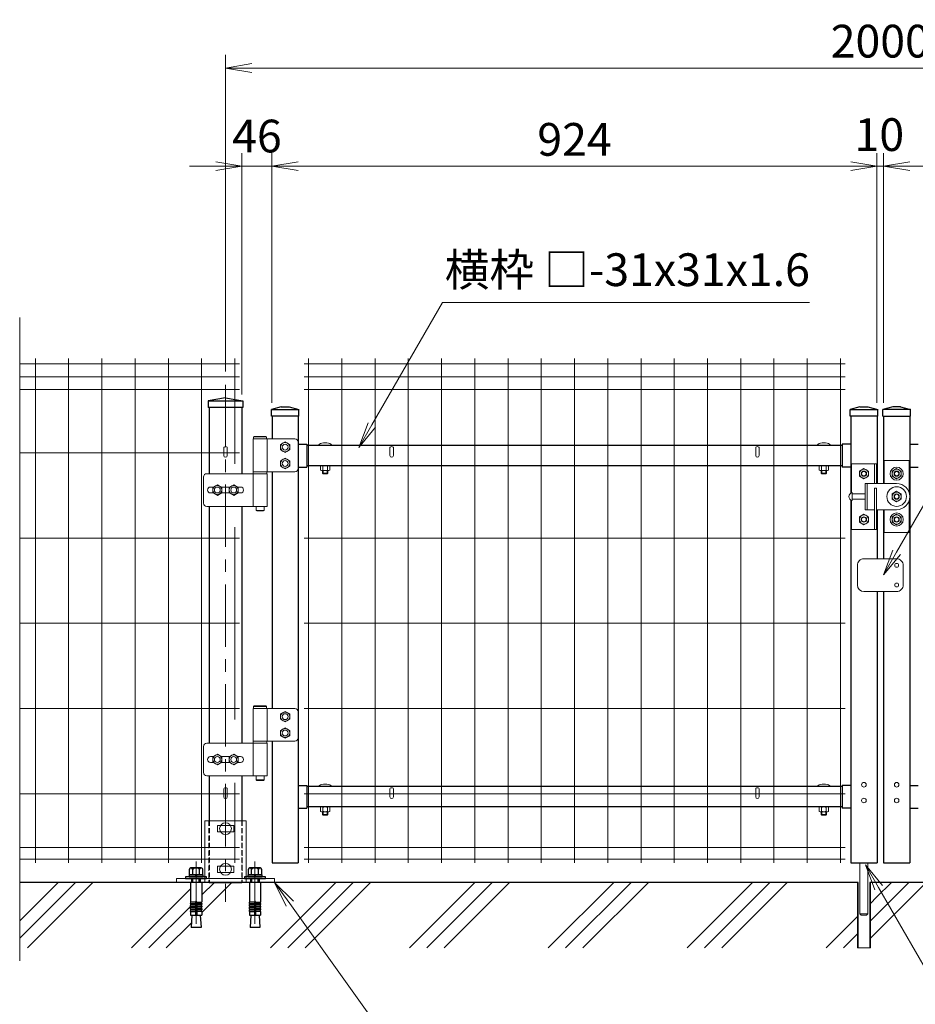
# Model space of a CAD drawing. Units: millimetres. Extents: x 8400 to 16800, y 0 to 5940.
# Drawn here: x 11266 to 12634, y 2777 to 4280 of the extents above; entities that cross this region are included whole.
import ezdxf

# ---------------------------------------------------------------- set-up
doc = ezdxf.new("R2010")
doc.units = ezdxf.units.MM
doc.header["$LTSCALE"] = 3
doc.header["$MEASUREMENT"] = 0
for name, pattern in [('CENTER', [50.8, 31.75, -6.35, 6.35, -6.35]), ('DASHED', [19.05, 12.7, -6.35]), ('DASHED2', [0.375, 0.25, -0.125])]:
    doc.linetypes.add(name, pattern=pattern)
doc.layers.add('D-BGD', color=7, linetype='Continuous')
doc.layers.add('D-STR1', color=1, linetype='Continuous')
for name, color, linetype, lineweight in [('D-BMK', 2, 'CENTER', 13), ('D-DCR-HCH', 7, 'Continuous', 13), ('D-STR-DIM', 7, 'Continuous', 13), ('D-STR-TXT', 7, 'Continuous', 13), ('D-STR2', 7, 'Continuous', 13), ('D-STR3', 3, 'Continuous', 13)]:
    doc.layers.add(name, color=color, linetype=linetype, lineweight=lineweight)
doc.styles.add('ゴシック', font='txt')
doc.dimstyles.new('STYLE', dxfattribs={"dimscale": 20, "dimtxt": 2.5, "dimasz": 2, "dimexe": 1, "dimexo": 1, "dimgap": 0.8, "dimtad": 1, "dimdsep": 46, "dimtxsty": 'ゴシック', "dimblk": 'OPEN', "dimcen": 1e-08, "dimclrd": 256, "dimclre": 256, "dimclrt": 256, "dimadec": 0, "dimazin": 2, "dimtfac": 1, "dimtmove": 2, "dimatfit": 3, "dimldrblk": 'OPEN', "dimfxl": 1, "dimtolj": 1, "dimtzin": 0, "dimlwd": -1, "dimlwe": -1, "dimarcsym": 0})

# ---------------------------------------------------------------- blocks, each defined once
blk = doc.blocks.new('_Open')
at = {"color": 0, "linetype": 'ByBlock', "lineweight": -2}
for p, q in [((-1, 0.167), (0, 0)), ((-1, -0.167), (0, 0)), ((0, 0), (-1, 0))]:
    blk.add_line(p, q, dxfattribs=at)
blk = doc.blocks.new('*D5')
at = {"layer": 'D-STR-DIM', "transparency": 16777216}
for p, q in [((11651.7, 3695), (11651.7, 4076.4)), ((12575.7, 3695), (12575.7, 4076.4)), ((11691.7, 4056.4), (12535.7, 4056.4))]:
    blk.add_line(p, q, dxfattribs=at)
at = {"layer": 'D-STR-DIM', "transparency": 16777216, "xscale": 40, "yscale": 40, "zscale": 40, "rotation": 180}
blk.add_blockref('_Open', (11651.7, 4056.4), dxfattribs=at)
at = {"layer": 'D-STR-DIM', "transparency": 16777216, "xscale": 40, "yscale": 40, "zscale": 40}
blk.add_blockref('_Open', (12575.7, 4056.4), dxfattribs=at)
at = {"layer": 'D-STR-DIM', "transparency": 16777216, "insert": (12113.7, 4097.4), "char_height": 50, "attachment_point": 5, "style": 'ゴシック'}
blk.add_mtext('\\A1;924', dxfattribs=at)
blk = doc.blocks.new('*D6')
at = {"layer": 'D-STR-DIM', "transparency": 16777216}
for p, q in [((11580.7, 3742.8), (11580.7, 4226.4)), ((13580.7, 3749.2), (13580.7, 4226.4)), ((13540.7, 4206.4), (11620.7, 4206.4))]:
    blk.add_line(p, q, dxfattribs=at)
at = {"layer": 'D-STR-DIM', "transparency": 16777216, "xscale": 40, "yscale": 40, "zscale": 40, "rotation": 180}
blk.add_blockref('_Open', (11580.7, 4206.4), dxfattribs=at)
at = {"layer": 'D-STR-DIM', "transparency": 16777216, "xscale": 40, "yscale": 40, "zscale": 40}
blk.add_blockref('_Open', (13580.7, 4206.4), dxfattribs=at)
at = {"layer": 'D-STR-DIM', "transparency": 16777216, "insert": (12580.7, 4247.4), "char_height": 50, "attachment_point": 5, "style": 'ゴシック'}
blk.add_mtext('\\A1;2000', dxfattribs=at)
blk = doc.blocks.new('*D7')
at = {"layer": 'D-STR-DIM', "transparency": 16777216}
for p, q in [((12585.7, 3695), (12585.7, 4076.4)), ((13509.7, 3695), (13509.7, 4076.4)), ((12625.7, 4056.4), (13469.7, 4056.4))]:
    blk.add_line(p, q, dxfattribs=at)
at = {"layer": 'D-STR-DIM', "transparency": 16777216, "xscale": 40, "yscale": 40, "zscale": 40, "rotation": 180}
blk.add_blockref('_Open', (12585.7, 4056.4), dxfattribs=at)
at = {"layer": 'D-STR-DIM', "transparency": 16777216, "xscale": 40, "yscale": 40, "zscale": 40}
blk.add_blockref('_Open', (13509.7, 4056.4), dxfattribs=at)
at = {"layer": 'D-STR-DIM', "transparency": 16777216, "insert": (13047.7, 4097.4), "char_height": 50, "attachment_point": 5, "style": 'ゴシック'}
blk.add_mtext('\\A1;924', dxfattribs=at)
blk = doc.blocks.new('*D8')
at = {"layer": 'D-STR-DIM', "transparency": 16777216}
for p, q in [((12575.7, 3695), (12575.7, 4076.4)), ((12585.7, 3695), (12585.7, 4076.4)), ((12535.7, 4056.4), (12495.7, 4056.4)), ((12575.7, 4056.4), (12585.7, 4056.4)), ((12625.7, 4056.4), (12665.7, 4056.4))]:
    blk.add_line(p, q, dxfattribs=at)
at = {"layer": 'D-STR-DIM', "transparency": 16777216, "xscale": 40, "yscale": 40, "zscale": 40}
blk.add_blockref('_Open', (12575.7, 4056.4), dxfattribs=at)
at = {"layer": 'D-STR-DIM', "transparency": 16777216, "xscale": 40, "yscale": 40, "zscale": 40, "rotation": 180}
blk.add_blockref('_Open', (12585.7, 4056.4), dxfattribs=at)
at = {"layer": 'D-STR-DIM', "transparency": 16777216, "insert": (12579.3, 4104.7), "char_height": 50, "attachment_point": 5, "style": 'ゴシック'}
blk.add_mtext('\\A1;10', dxfattribs=at)
blk = doc.blocks.new('*D10')
at = {"layer": 'D-STR-DIM', "transparency": 16777216}
for p, q in [((11605.7, 3708), (11605.7, 4076.4)), ((11651.7, 3695), (11651.7, 4076.4)), ((11565.7, 4056.4), (11525.7, 4056.4)), ((11605.7, 4056.4), (11651.7, 4056.4)), ((11691.7, 4056.4), (11731.7, 4056.4))]:
    blk.add_line(p, q, dxfattribs=at)
at = {"layer": 'D-STR-DIM', "transparency": 16777216, "xscale": 40, "yscale": 40, "zscale": 40}
blk.add_blockref('_Open', (11605.7, 4056.4), dxfattribs=at)
at = {"layer": 'D-STR-DIM', "transparency": 16777216, "xscale": 40, "yscale": 40, "zscale": 40, "rotation": 180}
blk.add_blockref('_Open', (11651.7, 4056.4), dxfattribs=at)
at = {"layer": 'D-STR-DIM', "transparency": 16777216, "insert": (11628.7, 4102.5), "char_height": 50, "attachment_point": 5, "style": 'ゴシック'}
blk.add_mtext('\\A1;46', dxfattribs=at)

msp = doc.modelspace()

# ---------------------------------------------------------------- linework, layer by layer
at = {"layer": 'D-BGD'}
for p, q in [((12546.941, 2962.989), (11266.354, 2962.989)), ((13895.13, 2962.989), (12564.541, 2962.989))]:
    msp.add_line(p, q, dxfattribs=at)
at = {"layer": 'D-BMK'}
for p, q in [((11580.742, 3722.77), (11580.742, 2932.989)), ((11535.74, 2994.896), (11535.74, 2885.897)), ((11625.74, 2994.896), (11625.74, 2885.897))]:
    msp.add_line(p, q, dxfattribs=at)
at = {"layer": 'D-DCR-HCH', "linetype": 'Continuous'}
for p, q in [((11266.354, 2877.757), (11351.585, 2962.989)), ((11266.354, 2904.274), (11325.069, 2962.989)), ((11278.102, 2862.989), (11378.102, 2962.989)), ((11544.387, 2917.142), (11590.234, 2962.989)), ((11544.387, 2943.659), (11563.717, 2962.989)), ((11649.333, 2862.989), (11749.333, 2962.989)), ((11675.85, 2862.989), (11775.849, 2962.989)), ((11702.366, 2862.989), (11802.366, 2962.989)), ((11861.465, 2862.989), (11961.465, 2962.989)), ((11887.982, 2862.989), (11987.982, 2962.989)), ((11914.498, 2862.989), (12014.498, 2962.989)), ((12073.597, 2862.989), (12173.597, 2962.989)), ((12100.114, 2862.989), (12200.114, 2962.989)), ((12126.63, 2862.989), (12226.63, 2962.989)), ((12285.73, 2862.989), (12385.729, 2962.989)), ((12312.246, 2862.989), (12412.246, 2962.989)), ((12338.763, 2862.989), (12438.762, 2962.989)), ((12575.198, 2940.326), (12597.861, 2962.989)), ((12584.903, 2923.515), (12624.378, 2962.989)), ((12594.609, 2906.704), (12650.894, 2962.989)), ((11437.201, 2862.989), (11527.087, 2952.875)), ((12565.741, 2930.869), (12575.198, 2940.326)), ((11463.718, 2862.989), (11527.067, 2926.339)), ((12565.741, 2904.353), (12584.903, 2923.515)), ((12497.862, 2862.989), (12545.741, 2910.869)), ((12565.741, 2877.836), (12594.609, 2906.704)), ((11490.234, 2862.989), (11528.581, 2901.336)), ((12524.378, 2862.989), (12545.741, 2884.353))]:
    msp.add_line(p, q, dxfattribs=at)
at = {"layer": 'D-STR-DIM'}
msp.add_line((11266.353, 3825.597), (11266.353, 2843.361), dxfattribs=at)
at = {"layer": 'D-STR-DIM', "color": 7, "lineweight": 13}
for p, q in [((11798.407, 3664.763), (11784.18, 3626.788)), ((11784.18, 3626.788), (11804.18, 3661.429)), ((11809.954, 3658.096), (11784.18, 3626.788)), ((12599.809, 3470.251), (12585.583, 3432.276)), ((12585.583, 3432.276), (12605.583, 3466.917)), ((12611.356, 3463.584), (12585.583, 3432.276)), ((12572.4, 2951.59), (12558.174, 2989.564)), ((12583.947, 2958.256), (12558.174, 2989.564)), ((12558.174, 2989.564), (12578.174, 2954.923))]:
    msp.add_line(p, q, dxfattribs=at)
at = {"layer": 'D-STR-DIM', "lineweight": 13}
for points in [[(11804.18, 3661.429), (11912.229, 3848.575), (12465.176, 3848.575)], [(12605.583, 3466.917), (12823.546, 3844.441), (13025.674, 3844.441)], [(12578.174, 2954.923), (12672.198, 2792.068), (12918.018, 2792.068)]]:
    msp.add_lwpolyline(points, dxfattribs=at)
at = {"layer": 'D-STR-DIM', "lineweight": 13, "extrusion": (0, 1, 0), "elevation": 3848.575}
msp.add_lwpolyline([(-12465.176, 0), (-12472.376, 0)], dxfattribs=at)
at = {"layer": 'D-STR-TXT', "color": 7, "lineweight": 13}
for p, q in [((11673.567, 2926.565), (11655.742, 2962.989)), ((11684.417, 2934.315), (11655.742, 2962.989)), ((11655.742, 2962.989), (11678.992, 2930.44))]:
    msp.add_line(p, q, dxfattribs=at)
at = {"layer": 'D-STR-TXT', "lineweight": 13}
msp.add_lwpolyline([(11678.992, 2930.44), (11859.039, 2678.381), (12633.873, 2678.381)], dxfattribs=at)
at = {"layer": 'D-STR1'}
for p, q in [((11580.742, 3702.662), (11554.242, 3697.989)), ((11580.742, 3702.662), (11607.242, 3697.989)), ((11554.242, 3697.989), (11607.242, 3697.989)), ((11554.242, 3697.989), (11564.741, 3697.989)), ((11554.242, 3697.989), (11554.242, 3687.989)), ((11607.242, 3687.989), (11554.242, 3687.989)), ((11564.741, 3687.989), (11554.242, 3687.989)), ((11555.742, 3687.989), (11555.742, 3586.989)), ((11605.742, 3687.989), (11605.742, 3586.989)), ((11607.242, 3697.989), (11607.242, 3687.989)), ((11665.741, 3688.989), (11650.741, 3684.989)), ((11650.741, 3684.989), (11692.741, 3684.989)), ((11650.741, 3674.989), (11650.741, 3684.989)), ((11665.741, 3688.989), (11677.741, 3688.989)), ((11677.741, 3688.989), (11692.741, 3684.989)), ((11692.741, 3674.989), (11692.741, 3684.989)), ((12549.741, 3688.989), (12534.741, 3684.989)), ((12534.741, 3674.989), (12534.741, 3684.989)), ((12534.741, 3684.989), (12576.741, 3684.989)), ((12549.741, 3688.989), (12561.741, 3688.989)), ((12561.741, 3688.989), (12576.741, 3684.989)), ((12576.741, 3674.989), (12576.741, 3684.989)), ((12599.742, 3688.989), (12584.742, 3684.989)), ((12626.742, 3684.989), (12584.742, 3684.989)), ((12584.742, 3674.989), (12584.742, 3684.989)), ((12611.742, 3688.989), (12599.742, 3688.989)), ((12611.742, 3688.989), (12626.742, 3684.989)), ((12626.742, 3674.989), (12626.742, 3684.989)), ((11692.741, 3674.989), (11650.741, 3674.989)), ((11651.741, 3674.989), (11651.741, 3639.989)), ((11691.741, 3674.989), (11691.741, 2992.989)), ((12576.741, 3674.989), (12534.741, 3674.989)), ((12535.741, 3674.989), (12535.741, 3557.242)), ((12575.741, 3674.989), (12575.741, 3571.989)), ((12584.742, 3674.989), (12626.742, 3674.989)), ((12585.742, 3674.989), (12585.742, 3571.989)), ((12625.742, 3674.989), (12625.742, 2992.989)), ((11691.741, 3632.089), (11704.742, 3632.089)), ((11704.742, 3632.089), (11704.742, 3597.089)), ((12522.741, 3630.089), (11704.742, 3630.089)), ((12522.741, 3632.089), (12522.741, 3597.089)), ((12535.741, 3632.089), (12522.741, 3632.089)), ((12625.742, 3632.089), (12638.742, 3632.089)), ((11691.741, 3597.089), (11704.742, 3597.089)), ((12522.741, 3599.089), (11704.742, 3599.089)), ((12535.741, 3597.089), (12522.741, 3597.089)), ((12625.742, 3597.089), (12638.742, 3597.089)), ((11651.741, 3589.989), (11651.741, 3228.489)), ((11555.742, 3536.989), (11555.742, 3175.489)), ((11605.742, 3536.989), (11605.742, 3175.489)), ((12535.741, 3546.736), (12535.741, 2992.989)), ((12575.741, 3531.989), (12575.741, 3456.989)), ((12585.742, 3531.989), (12585.742, 3456.989)), ((12575.741, 3406.989), (12575.741, 2992.989)), ((12585.742, 3406.989), (12585.742, 2992.989)), ((11651.741, 3178.489), (11651.741, 2992.989)), ((11555.742, 3125.489), (11555.742, 3056.989)), ((11605.742, 3125.489), (11605.742, 3056.989)), ((11691.741, 3111.089), (11704.743, 3111.089)), ((11704.743, 3111.089), (11704.743, 3076.089)), ((12522.74, 3109.089), (11704.743, 3109.089)), ((12522.74, 3111.089), (12522.74, 3076.089)), ((12535.741, 3111.089), (12522.74, 3111.089)), ((12625.742, 3111.089), (12638.743, 3111.089)), ((11691.741, 3076.089), (11704.743, 3076.089)), ((12522.74, 3078.089), (11704.743, 3078.089)), ((12535.741, 3076.089), (12522.74, 3076.089)), ((12625.742, 3076.089), (12638.743, 3076.089)), ((11651.741, 2992.989), (11691.741, 2992.989)), ((12535.741, 2992.989), (12575.741, 2992.989)), ((12585.742, 2992.989), (12625.742, 2992.989)), ((11555.742, 2962.989), (11605.742, 2962.989))]:
    msp.add_line(p, q, dxfattribs=at)
at = {"layer": 'D-STR1', "linetype": 'DASHED2', "ltscale": 10}
for points in [[(11555.742, 3056.989), (11555.742, 2962.989)], [(11605.742, 3056.989), (11605.742, 2962.989)]]:
    msp.add_lwpolyline(points, dxfattribs=at)
at = {"layer": 'D-STR2'}
for p, q in [((11290.345, 2992.989), (11290.345, 3762.989)), ((11341.115, 2992.989), (11341.115, 3762.989)), ((11391.885, 2992.989), (11391.885, 3762.989)), ((11442.655, 2992.989), (11442.655, 3762.989)), ((11493.425, 2992.989), (11493.425, 3762.989)), ((11544.195, 2992.989), (11544.195, 3762.989)), ((11594.965, 3602.189), (11594.965, 3762.989)), ((11707.582, 2992.989), (11707.582, 3762.989)), ((11758.352, 2992.989), (11758.352, 3762.989)), ((11809.122, 2992.989), (11809.122, 3762.989)), ((11859.892, 2992.989), (11859.892, 3762.989)), ((11910.662, 2992.989), (11910.662, 3762.989)), ((11961.432, 2992.989), (11961.432, 3762.989)), ((12012.202, 2992.989), (12012.202, 3762.989)), ((12062.972, 2992.989), (12062.972, 3762.989)), ((12113.742, 2992.989), (12113.742, 3762.989)), ((12164.512, 2992.989), (12164.512, 3762.989)), ((12215.282, 2992.989), (12215.282, 3762.989)), ((12266.052, 2992.989), (12266.052, 3762.989)), ((12316.822, 2992.989), (12316.822, 3762.989)), ((12367.592, 2992.989), (12367.592, 3762.989)), ((12418.362, 2992.989), (12418.362, 3762.989)), ((12469.132, 2992.989), (12469.132, 3762.989)), ((12519.902, 2992.989), (12519.902, 3762.989)), ((11266.353, 3754.561), (11601.943, 3754.561)), ((11700.582, 3754.561), (12526.902, 3754.561)), ((11266.353, 3734.989), (11601.943, 3734.989)), ((11700.582, 3734.989), (12526.902, 3734.989)), ((11266.353, 3715.417), (11601.943, 3715.417)), ((11700.582, 3715.417), (12526.902, 3715.417)), ((11266.353, 3618.989), (11601.943, 3618.989)), ((11594.965, 3211.439), (11594.965, 3505.539)), ((11266.353, 3488.739), (11601.943, 3488.739)), ((11700.582, 3488.739), (12526.902, 3488.739)), ((11266.353, 3358.489), (11601.943, 3358.489)), ((11700.582, 3358.489), (12526.902, 3358.489)), ((11266.353, 3228.239), (11601.943, 3228.239)), ((11700.582, 3228.239), (12526.902, 3228.239)), ((11594.965, 2992.989), (11594.965, 3114.789)), ((11266.353, 3097.989), (11601.943, 3097.989)), ((11700.582, 3097.989), (12526.902, 3097.989)), ((11266.353, 3015.989), (11601.943, 3015.989)), ((11700.582, 3015.978), (12526.902, 3015.978)), ((11266.353, 2998.389), (11601.943, 2998.389)), ((11700.582, 2998.389), (12526.902, 2998.389))]:
    msp.add_line(p, q, dxfattribs=at)
at = {"layer": 'D-STR3'}
for p, q in [((11622.741, 3639.989), (11686.741, 3639.989)), ((11622.741, 3639.989), (11622.741, 3589.989)), ((11624.541, 3643.989), (11623.541, 3642.989)), ((11623.541, 3642.989), (11623.541, 3639.989)), ((11623.541, 3642.989), (11643.541, 3642.989)), ((11623.541, 3639.989), (11643.541, 3639.989)), ((11624.541, 3643.989), (11642.541, 3643.989)), ((11642.541, 3643.989), (11643.541, 3642.989)), ((11643.541, 3642.989), (11643.541, 3639.989)), ((11644.341, 3639.989), (11644.341, 3589.989)), ((11578.141, 3626.709), (11578.141, 3614.54)), ((11583.341, 3626.709), (11583.341, 3614.54)), ((11691.741, 3634.989), (11691.741, 3594.989)), ((11831.862, 3626.709), (11831.862, 3614.54)), ((11837.062, 3626.709), (11837.062, 3614.54)), ((12390.421, 3626.709), (12390.421, 3614.54)), ((12395.621, 3626.709), (12395.621, 3614.54)), ((11725.668, 3598.553), (11725.668, 3592.303)), ((11739.437, 3599.089), (11726.447, 3599.089)), ((11727.487, 3599.089), (11738.397, 3599.089)), ((11729.305, 3598.553), (11729.305, 3592.303)), ((11736.579, 3598.553), (11736.579, 3592.303)), ((11740.215, 3598.553), (11740.215, 3592.303)), ((12487.267, 3598.553), (12487.267, 3592.303)), ((12488.046, 3599.089), (12501.036, 3599.089)), ((12499.996, 3599.089), (12489.085, 3599.089)), ((12490.904, 3598.553), (12490.904, 3592.303)), ((12498.177, 3598.553), (12498.177, 3592.303)), ((12501.814, 3598.553), (12501.814, 3592.303)), ((12536.742, 3601.989), (12574.742, 3601.989)), ((12536.742, 3557.716), (12536.742, 3601.989)), ((12555.742, 3595.072), (12548.742, 3591.031)), ((12555.742, 3595.072), (12562.742, 3591.031)), ((12571.742, 3571.989), (12571.742, 3601.989)), ((12574.742, 3571.989), (12574.742, 3601.989)), ((12586.742, 3606.989), (12586.742, 3571.989)), ((12624.742, 3606.989), (12586.742, 3606.989)), ((12586.742, 3596.989), (12586.742, 3571.989)), ((12605.742, 3595.072), (12598.742, 3591.031)), ((12605.742, 3595.072), (12612.743, 3591.031)), ((12624.742, 3558.234), (12624.742, 3606.989)), ((12624.742, 3558.234), (12624.742, 3596.989)), ((11547.341, 3581.989), (11547.341, 3541.989)), ((11644.341, 3586.989), (11552.341, 3586.989)), ((11686.741, 3589.989), (11622.741, 3589.989)), ((11622.741, 3586.989), (11622.741, 3536.989)), ((11623.041, 3589.989), (11623.041, 3586.989)), ((11644.041, 3589.989), (11623.041, 3589.989)), ((11644.041, 3586.989), (11623.041, 3586.989)), ((11644.041, 3589.989), (11644.041, 3586.989)), ((11644.341, 3586.989), (11644.341, 3536.989)), ((11727.487, 3591.766), (11738.397, 3591.766)), ((11728.942, 3587.689), (11728.942, 3591.766)), ((11729.942, 3586.689), (11728.942, 3587.689)), ((11736.942, 3587.689), (11728.942, 3587.689)), ((11729.942, 3586.689), (11729.942, 3591.766)), ((11729.942, 3586.689), (11735.942, 3586.689)), ((11735.942, 3586.689), (11735.942, 3591.766)), ((11736.942, 3587.689), (11735.942, 3586.689)), ((11736.942, 3587.689), (11736.942, 3591.766)), ((12499.996, 3591.766), (12489.085, 3591.766)), ((12490.541, 3587.689), (12490.541, 3591.766)), ((12490.541, 3587.689), (12491.541, 3586.689)), ((12490.541, 3587.689), (12498.541, 3587.689)), ((12491.541, 3586.689), (12491.541, 3591.766)), ((12497.541, 3586.689), (12491.541, 3586.689)), ((12497.541, 3586.689), (12497.541, 3591.766)), ((12497.541, 3586.689), (12498.541, 3587.689)), ((12498.541, 3587.689), (12498.541, 3591.766)), ((12548.742, 3582.947), (12548.742, 3591.031)), ((12555.742, 3578.906), (12548.742, 3582.948)), ((12555.742, 3578.906), (12562.742, 3582.948)), ((12562.742, 3582.947), (12562.742, 3591.031)), ((12598.742, 3582.947), (12598.742, 3591.031)), ((12605.742, 3578.906), (12598.742, 3582.948)), ((12605.742, 3578.906), (12612.743, 3582.948)), ((12612.742, 3582.947), (12612.742, 3591.031)), ((11562.006, 3566.489), (11557.741, 3566.489)), ((11587.006, 3566.489), (11574.477, 3566.489)), ((11603.741, 3566.489), (11599.477, 3566.489)), ((12557.742, 3571.989), (12605.741, 3571.989)), ((12557.742, 3571.989), (12557.742, 3531.989)), ((12560.742, 3571.989), (12560.742, 3531.989)), ((12571.742, 3564.989), (12574.742, 3564.989)), ((12571.742, 3564.989), (12571.742, 3501.989)), ((12574.742, 3564.989), (12574.742, 3501.989)), ((12586.742, 3571.989), (12586.742, 3571.989)), ((11562.006, 3557.489), (11557.741, 3557.489)), ((11587.006, 3557.489), (11574.477, 3557.489)), ((11603.741, 3557.489), (11599.477, 3557.489)), ((12537.742, 3545.989), (12537.742, 3557.989)), ((12557.742, 3555.989), (12537.742, 3555.989)), ((12605.742, 3560.072), (12598.742, 3556.03)), ((12598.742, 3547.947), (12598.742, 3556.03)), ((12605.742, 3560.072), (12612.743, 3556.03)), ((12612.742, 3547.947), (12612.742, 3556.03)), ((12624.742, 3558.234), (12624.742, 3558.234)), ((11552.341, 3536.989), (11644.341, 3536.989)), ((11627.541, 3536.989), (11627.541, 3530.989)), ((11639.541, 3536.989), (11639.541, 3530.989)), ((12536.742, 3501.989), (12536.742, 3546.262)), ((12536.742, 3545.309), (12536.742, 3501.989)), ((12557.742, 3547.989), (12537.742, 3547.989)), ((12605.742, 3543.906), (12598.742, 3547.947)), ((12605.742, 3543.906), (12612.743, 3547.947)), ((12624.742, 3545.744), (12624.742, 3506.989)), ((12624.742, 3545.744), (12624.742, 3496.989)), ((11628.541, 3529.989), (11627.541, 3530.989)), ((11627.541, 3530.989), (11639.541, 3530.989)), ((11628.541, 3529.989), (11638.541, 3529.989)), ((11638.541, 3529.989), (11639.541, 3530.989)), ((12555.742, 3525.072), (12548.742, 3521.03)), ((12548.742, 3521.03), (12548.742, 3512.947)), ((12555.742, 3525.072), (12562.742, 3521.03)), ((12557.742, 3531.989), (12571.742, 3531.989)), ((12557.742, 3531.989), (12566.743, 3531.989)), ((12562.742, 3521.03), (12562.742, 3512.947)), ((12574.742, 3531.989), (12605.742, 3531.989)), ((12586.742, 3531.989), (12586.742, 3531.989)), ((12586.742, 3496.989), (12586.742, 3531.989)), ((12586.742, 3506.989), (12586.742, 3531.989)), ((12605.742, 3525.072), (12598.742, 3521.03)), ((12605.742, 3525.072), (12598.742, 3521.03)), ((12598.742, 3521.031), (12598.742, 3512.947)), ((12598.742, 3512.947), (12598.742, 3521.03)), ((12605.742, 3525.072), (12612.743, 3521.03)), ((12605.742, 3525.072), (12612.743, 3521.03)), ((12612.742, 3521.031), (12612.742, 3512.947)), ((12612.742, 3512.947), (12612.742, 3521.03)), ((12555.742, 3508.906), (12548.742, 3512.947)), ((12555.742, 3508.906), (12562.742, 3512.947)), ((12605.742, 3508.906), (12598.742, 3512.947)), ((12605.742, 3508.906), (12598.742, 3512.947)), ((12605.742, 3508.906), (12612.743, 3512.947)), ((12605.742, 3508.906), (12612.743, 3512.947)), ((12536.742, 3501.989), (12574.742, 3501.989)), ((12624.742, 3496.989), (12586.742, 3496.989)), ((12545.742, 3416.989), (12545.742, 3446.989)), ((12555.742, 3456.989), (12605.742, 3456.989)), ((12615.742, 3416.989), (12615.742, 3446.989)), ((12555.742, 3406.989), (12605.742, 3406.989)), ((11624.541, 3232.489), (11623.541, 3231.489)), ((11624.541, 3232.489), (11642.541, 3232.489)), ((11642.541, 3232.489), (11643.541, 3231.489)), ((11622.741, 3228.489), (11686.741, 3228.489)), ((11622.741, 3228.489), (11622.741, 3178.489)), ((11623.541, 3231.489), (11623.541, 3228.489)), ((11623.541, 3231.489), (11643.541, 3231.489)), ((11623.541, 3228.489), (11643.541, 3228.489)), ((11643.541, 3231.489), (11643.541, 3228.489)), ((11644.341, 3228.489), (11644.341, 3178.489)), ((11691.741, 3223.489), (11691.741, 3183.489)), ((11644.341, 3175.489), (11552.341, 3175.489)), ((11686.741, 3178.489), (11622.741, 3178.489)), ((11622.741, 3175.489), (11622.741, 3125.489)), ((11623.041, 3178.489), (11623.041, 3175.489)), ((11644.041, 3178.489), (11623.041, 3178.489)), ((11644.041, 3175.489), (11623.041, 3175.489)), ((11644.041, 3178.489), (11644.041, 3175.489)), ((11644.341, 3175.489), (11644.341, 3125.489)), ((11547.341, 3170.489), (11547.341, 3130.489)), ((11562.006, 3154.989), (11557.741, 3154.989)), ((11562.006, 3145.989), (11557.741, 3145.989)), ((11587.006, 3154.989), (11574.477, 3154.989)), ((11587.006, 3145.989), (11574.477, 3145.989)), ((11603.741, 3154.989), (11599.477, 3154.989)), ((11603.741, 3145.989), (11599.477, 3145.989)), ((11552.341, 3125.489), (11644.341, 3125.489)), ((11627.541, 3125.489), (11627.541, 3119.489)), ((11627.541, 3119.489), (11639.541, 3119.489)), ((11628.541, 3118.489), (11627.541, 3119.489)), ((11628.541, 3118.489), (11638.541, 3118.489)), ((11638.541, 3118.489), (11639.541, 3119.489)), ((11639.541, 3125.489), (11639.541, 3119.489)), ((11578.141, 3105.709), (11578.141, 3093.54)), ((11583.341, 3105.709), (11583.341, 3093.54)), ((11831.863, 3105.709), (11831.863, 3093.54)), ((11837.063, 3105.709), (11837.063, 3093.54)), ((12390.42, 3105.758), (12390.42, 3093.589)), ((12395.62, 3105.758), (12395.62, 3093.589)), ((11725.668, 3077.553), (11725.668, 3071.303)), ((11739.437, 3078.089), (11726.447, 3078.089)), ((11727.487, 3078.089), (11738.397, 3078.089)), ((11727.487, 3070.766), (11738.397, 3070.766)), ((11728.942, 3066.689), (11728.942, 3070.766)), ((11729.305, 3077.553), (11729.305, 3071.303)), ((11729.942, 3065.689), (11729.942, 3070.766)), ((11735.942, 3065.689), (11735.942, 3070.766)), ((11736.579, 3077.553), (11736.579, 3071.303)), ((11736.942, 3066.689), (11736.942, 3070.766)), ((11740.215, 3077.553), (11740.215, 3071.303)), ((12487.267, 3077.553), (12487.267, 3071.303)), ((12488.046, 3078.089), (12501.036, 3078.089)), ((12499.996, 3078.089), (12489.085, 3078.089)), ((12499.996, 3070.766), (12489.085, 3070.766)), ((12490.541, 3066.689), (12490.541, 3070.766)), ((12490.904, 3077.553), (12490.904, 3071.303)), ((12491.541, 3065.689), (12491.541, 3070.766)), ((12497.541, 3065.689), (12497.541, 3070.766)), ((12498.177, 3077.553), (12498.177, 3071.303)), ((12498.541, 3066.689), (12498.541, 3070.766)), ((12501.814, 3077.553), (12501.814, 3071.303)), ((11612.24, 3056.989), (11549.24, 3056.989)), ((11549.24, 3056.989), (11549.24, 2968.989)), ((11612.24, 3056.989), (11612.24, 2968.989)), ((11729.942, 3065.689), (11728.942, 3066.689)), ((11736.942, 3066.689), (11728.942, 3066.689)), ((11729.942, 3065.689), (11735.942, 3065.689)), ((11736.942, 3066.689), (11735.942, 3065.689)), ((12490.541, 3066.689), (12491.541, 3065.689)), ((12490.541, 3066.689), (12498.541, 3066.689)), ((12497.541, 3065.689), (12491.541, 3065.689)), ((12497.541, 3065.689), (12498.541, 3066.689)), ((11593.232, 3049.739), (11568.229, 3049.739)), ((11593.229, 3040.239), (11568.232, 3040.239)), ((12549.741, 2992.989), (12549.741, 2914.989)), ((12561.741, 2992.989), (12561.741, 2914.989)), ((11593.232, 2987.739), (11568.229, 2987.739)), ((11593.229, 2978.239), (11568.232, 2978.239)), ((11505.742, 2968.989), (11505.742, 2962.989)), ((11505.742, 2968.989), (11655.742, 2968.989)), ((11505.742, 2962.989), (11655.742, 2962.989)), ((11527.09, 2962.989), (11544.39, 2962.989)), ((11617.09, 2962.989), (11634.39, 2962.989)), ((11655.742, 2968.989), (11655.742, 2962.989)), ((12545.741, 2862.989), (12545.741, 2962.989)), ((12546.941, 2862.989), (12546.941, 2962.989)), ((12564.541, 2862.989), (12564.541, 2962.989)), ((12565.741, 2862.989), (12565.741, 2962.989)), ((12549.741, 2914.989), (12551.741, 2912.989)), ((12549.741, 2914.989), (12561.741, 2914.989)), ((12559.741, 2912.989), (12551.741, 2912.989)), ((12559.74, 2912.989), (12551.741, 2912.989)), ((12559.741, 2912.989), (12561.741, 2914.989)), ((12565.741, 2862.989), (12545.741, 2862.989))]:
    msp.add_line(p, q, dxfattribs=at)
at = {"layer": 'D-STR3', "linetype": 'ByBlock', "lineweight": -2}
for p, q in [((11525.348, 2982.589), (11525.348, 2974.289)), ((11543.534, 2985.089), (11527.946, 2985.089)), ((11529.74, 2985.089), (11541.74, 2985.089)), ((11530.544, 2974.289), (11530.544, 2982.589)), ((11540.936, 2974.289), (11540.936, 2982.589)), ((11546.132, 2974.289), (11546.132, 2982.589)), ((11615.348, 2982.589), (11615.348, 2974.289)), ((11633.534, 2985.089), (11617.946, 2985.089)), ((11619.74, 2985.089), (11631.74, 2985.089)), ((11620.544, 2974.289), (11620.544, 2982.589)), ((11630.936, 2974.289), (11630.936, 2982.589)), ((11636.132, 2974.289), (11636.132, 2982.589)), ((11519.74, 2971.289), (11519.74, 2968.989)), ((11551.74, 2971.289), (11519.74, 2971.289)), ((11519.74, 2968.989), (11551.74, 2968.989)), ((11546.49, 2974.289), (11524.99, 2974.289)), ((11524.99, 2974.289), (11524.99, 2971.289)), ((11524.99, 2971.289), (11546.49, 2971.289)), ((11525.348, 2974.289), (11546.132, 2974.289)), ((11527.09, 2962.989), (11527.09, 2932.951)), ((11529.743, 2968.989), (11529.743, 2962.989)), ((11530.823, 2962.989), (11530.823, 2968.989)), ((11534.24, 2974.289), (11535.044, 2971.289)), ((11537.24, 2971.289), (11536.436, 2974.289)), ((11540.663, 2962.989), (11540.663, 2968.989)), ((11541.743, 2962.989), (11541.743, 2968.989)), ((11544.39, 2962.989), (11544.39, 2932.951)), ((11546.49, 2971.289), (11546.49, 2974.289)), ((11551.74, 2968.989), (11551.74, 2971.289)), ((11609.74, 2971.289), (11609.74, 2968.989)), ((11641.74, 2971.289), (11609.74, 2971.289)), ((11609.74, 2968.989), (11641.74, 2968.989)), ((11636.49, 2974.289), (11614.99, 2974.289)), ((11614.99, 2974.289), (11614.99, 2971.289)), ((11614.99, 2971.289), (11636.49, 2971.289)), ((11615.348, 2974.289), (11636.132, 2974.289)), ((11617.09, 2962.989), (11617.09, 2932.951)), ((11619.743, 2968.989), (11619.743, 2962.989)), ((11620.823, 2962.989), (11620.823, 2968.989)), ((11624.24, 2974.289), (11625.044, 2971.289)), ((11627.24, 2971.289), (11626.436, 2974.289)), ((11630.663, 2962.989), (11630.663, 2968.989)), ((11631.743, 2962.989), (11631.743, 2968.989)), ((11634.39, 2962.989), (11634.39, 2932.951)), ((11636.49, 2971.289), (11636.49, 2974.289)), ((11641.74, 2968.989), (11641.74, 2971.289)), ((11534.74, 2932.951), (11527.09, 2932.951)), ((11527.09, 2930.451), (11527.524, 2932.913)), ((11534.74, 2932.951), (11534.74, 2912.989)), ((11536.74, 2932.951), (11544.39, 2932.951)), ((11536.74, 2932.951), (11536.74, 2912.989)), ((11544.39, 2930.451), (11543.956, 2932.913)), ((11624.74, 2932.951), (11617.09, 2932.951)), ((11617.09, 2930.451), (11617.524, 2932.913)), ((11624.74, 2932.951), (11624.74, 2912.989)), ((11626.74, 2932.951), (11634.39, 2932.951)), ((11626.74, 2932.951), (11626.74, 2912.989)), ((11634.39, 2930.451), (11633.956, 2932.913)), ((11527.09, 2930.451), (11534.74, 2930.451)), ((11527.09, 2930.451), (11527.09, 2928.951)), ((11527.09, 2928.951), (11534.74, 2928.951)), ((11527.09, 2926.451), (11527.524, 2928.913)), ((11527.09, 2926.451), (11534.74, 2926.451)), ((11527.09, 2926.451), (11527.09, 2924.951)), ((11527.09, 2924.951), (11534.74, 2924.951)), ((11527.09, 2922.451), (11527.524, 2924.913)), ((11527.09, 2922.451), (11534.74, 2922.451)), ((11527.09, 2922.451), (11527.09, 2920.951)), ((11527.09, 2918.489), (11527.524, 2920.951)), ((11527.09, 2920.951), (11534.74, 2920.951)), ((11527.09, 2918.489), (11534.74, 2918.489)), ((11527.09, 2918.489), (11527.09, 2912.989)), ((11544.39, 2930.451), (11536.74, 2930.451)), ((11544.39, 2928.951), (11536.74, 2928.951)), ((11544.39, 2926.451), (11536.74, 2926.451)), ((11544.39, 2924.951), (11536.74, 2924.951)), ((11544.39, 2922.451), (11536.74, 2922.451)), ((11544.39, 2920.951), (11536.74, 2920.951)), ((11544.39, 2918.489), (11536.74, 2918.489)), ((11544.39, 2926.451), (11543.956, 2928.913)), ((11544.39, 2922.451), (11543.956, 2924.913)), ((11544.39, 2918.489), (11543.956, 2920.951)), ((11544.39, 2930.451), (11544.39, 2928.951)), ((11544.39, 2926.451), (11544.39, 2924.951)), ((11544.39, 2922.451), (11544.39, 2920.951)), ((11544.39, 2918.489), (11544.39, 2912.989)), ((11617.09, 2930.451), (11624.74, 2930.451)), ((11617.09, 2930.451), (11617.09, 2928.951)), ((11617.09, 2928.951), (11624.74, 2928.951)), ((11617.09, 2926.451), (11617.524, 2928.913)), ((11617.09, 2926.451), (11624.74, 2926.451)), ((11617.09, 2926.451), (11617.09, 2924.951)), ((11617.09, 2924.951), (11624.74, 2924.951)), ((11617.09, 2922.451), (11617.524, 2924.913)), ((11617.09, 2922.451), (11624.74, 2922.451)), ((11617.09, 2922.451), (11617.09, 2920.951)), ((11617.09, 2918.489), (11617.524, 2920.951)), ((11617.09, 2920.951), (11624.74, 2920.951)), ((11617.09, 2918.489), (11624.74, 2918.489)), ((11617.09, 2918.489), (11617.09, 2912.989)), ((11634.39, 2930.451), (11626.74, 2930.451)), ((11634.39, 2928.951), (11626.74, 2928.951)), ((11634.39, 2926.451), (11626.74, 2926.451)), ((11634.39, 2924.951), (11626.74, 2924.951)), ((11634.39, 2922.451), (11626.74, 2922.451)), ((11634.39, 2920.951), (11626.74, 2920.951)), ((11634.39, 2918.489), (11626.74, 2918.489)), ((11634.39, 2926.451), (11633.956, 2928.913)), ((11634.39, 2922.451), (11633.956, 2924.913)), ((11634.39, 2918.489), (11633.956, 2920.951)), ((11634.39, 2930.451), (11634.39, 2928.951)), ((11634.39, 2926.451), (11634.39, 2924.951)), ((11634.39, 2922.451), (11634.39, 2920.951)), ((11634.39, 2918.489), (11634.39, 2912.989)), ((11527.09, 2912.989), (11544.39, 2912.989)), ((11529.246, 2912.989), (11528.161, 2893.889)), ((11542.234, 2912.989), (11543.319, 2893.889)), ((11617.09, 2912.989), (11634.39, 2912.989)), ((11619.246, 2912.989), (11618.161, 2893.889)), ((11632.234, 2912.989), (11633.319, 2893.889)), ((11543.319, 2893.889), (11528.161, 2893.889)), ((11633.319, 2893.889), (11618.161, 2893.889))]:
    msp.add_line(p, q, dxfattribs=at)
at = {"layer": 'D-STR3'}
for points in [[(11671.741, 3635.589), (11678.756, 3631.539), (11678.756, 3623.439), (11671.741, 3619.389), (11664.726, 3623.439), (11664.726, 3631.539)], [(11671.741, 3610.589), (11678.756, 3606.539), (11678.756, 3598.439), (11671.741, 3594.389), (11664.726, 3598.439), (11664.726, 3606.539)], [(11568.241, 3570.089), (11575.256, 3566.039), (11575.256, 3557.939), (11568.241, 3553.889), (11561.226, 3557.939), (11561.226, 3566.039)], [(11593.241, 3570.089), (11600.256, 3566.039), (11600.256, 3557.939), (11593.241, 3553.889), (11586.226, 3557.939), (11586.226, 3566.039)], [(11671.741, 3224.089), (11678.756, 3220.039), (11678.756, 3211.939), (11671.741, 3207.889), (11664.726, 3211.939), (11664.726, 3220.039)], [(11671.741, 3199.089), (11678.756, 3195.039), (11678.756, 3186.939), (11671.741, 3182.889), (11664.726, 3186.939), (11664.726, 3195.039)], [(11568.241, 3158.589), (11575.256, 3154.539), (11575.256, 3146.439), (11568.241, 3142.389), (11561.226, 3146.439), (11561.226, 3154.539)], [(11593.241, 3158.589), (11600.256, 3154.539), (11600.256, 3146.439), (11593.241, 3142.389), (11586.226, 3146.439), (11586.226, 3154.539)]]:
    msp.add_lwpolyline(points, close=True, dxfattribs=at)
at = {"layer": 'D-STR3', "linetype": 'DASHED', "ltscale": 0.2}
for points in [[(11555.24, 3056.989), (11555.24, 2962.989)], [(11606.24, 3056.989), (11606.24, 2962.989)], [(11528.74, 2968.989), (11528.74, 2962.989)], [(11542.74, 2968.989), (11542.74, 2962.989)], [(11549.24, 2968.989), (11549.24, 2962.989)], [(11612.24, 2968.989), (11612.24, 2962.989)], [(11618.74, 2968.989), (11618.74, 2962.989)], [(11632.74, 2968.989), (11632.74, 2962.989)]]:
    msp.add_lwpolyline(points, dxfattribs=at)
at = {"layer": 'D-STR3'}
for points in [[(11568.229, 3049.739), (11568.229, 3040.239)], [(11593.229, 3049.739), (11593.229, 3040.239)], [(11568.229, 2987.739), (11568.229, 2978.239)], [(11593.229, 2987.739), (11593.229, 2978.239)]]:
    msp.add_lwpolyline(points, dxfattribs=at)
for centre, radius in [((11671.741, 3627.489), 7.034), ((11671.741, 3627.489), 4.5), ((11671.741, 3602.489), 7.034), ((11671.741, 3602.489), 4.5), ((12555.742, 3586.989), 7), ((12605.742, 3586.989), 10), ((12605.742, 3586.989), 7), ((12555.742, 3586.989), 4), ((12555.742, 3586.989), 3.5), ((12605.742, 3586.989), 4), ((12605.742, 3586.989), 3.5), ((11568.241, 3561.989), 7.034), ((11568.241, 3561.989), 4.5), ((11593.241, 3561.989), 7.034), ((11593.241, 3561.989), 4.5), ((12605.742, 3551.989), 15), ((12605.742, 3551.989), 7), ((12605.742, 3551.989), 4), ((12605.742, 3551.989), 3.5), ((12555.742, 3516.989), 7), ((12555.742, 3516.989), 4), ((12555.742, 3516.989), 3.5), ((12605.742, 3516.989), 10), ((12605.742, 3516.989), 10), ((12605.742, 3516.989), 7), ((12605.742, 3516.989), 7), ((12605.742, 3516.989), 4), ((12605.742, 3516.989), 4), ((12605.742, 3516.989), 3.5), ((12605.742, 3516.989), 3.5), ((12605.742, 3446.989), 3), ((12605.742, 3416.989), 3), ((11671.741, 3215.989), 7.034), ((11671.741, 3215.989), 4.5), ((11671.741, 3190.989), 7.034), ((11671.741, 3190.989), 4.5), ((11568.241, 3150.489), 7.034), ((11593.241, 3150.489), 7.034), ((11568.241, 3150.489), 4.5), ((11593.241, 3150.489), 4.5), ((12555.742, 3111.989), 3.5), ((12605.742, 3111.989), 3.5), ((12555.742, 3087.989), 3.5), ((12605.742, 3087.989), 3.5), ((11580.738, 3044.986), 9), ((11580.742, 2982.989), 9)]:
    msp.add_circle(centre, radius, dxfattribs=at)
for centre, radius, start, end in [((11686.741, 3634.989), 5, 0, 90), ((11580.741, 3614.54), 2.6, 180, 0), ((11834.462, 3614.54), 2.6, 180, 0), ((12393.021, 3614.54), 2.6, 180, 0), ((11686.741, 3594.989), 5, 270, 0), ((11727.487, 3595.738), 3.351, 57.13278, 122.86722), ((11732.942, 3586.491), 12.598, 73.22135, 106.77865), ((11738.397, 3595.738), 3.351, 57.13278, 122.86722), ((12489.085, 3595.738), 3.351, 57.13278, 122.86722), ((12494.541, 3586.491), 12.598, 73.22135, 106.77865), ((12499.996, 3595.738), 3.351, 57.13278, 122.86722), ((11552.341, 3581.989), 5, 90, 180), ((11727.487, 3595.117), 3.351, 237.13278, 302.86722), ((11732.942, 3604.365), 12.598, 253.22135, 286.77865), ((11738.397, 3595.117), 3.351, 237.13278, 302.86722), ((12489.085, 3595.117), 3.351, 237.13278, 302.86722), ((12494.541, 3604.365), 12.598, 253.22135, 286.77865), ((12499.996, 3595.117), 3.351, 237.13278, 302.86722), ((11557.741, 3561.989), 4.5, 90, 180), ((11603.741, 3561.989), 4.5, 0, 90), ((12605.742, 3551.989), 20, 270.000001, 89.999828), ((11557.741, 3561.989), 4.5, 180, 270), ((11603.741, 3561.989), 4.5, 270, 0), ((12538.842, 3551.989), 6.1, 100.388857, 259.611146), ((11552.341, 3541.989), 5, 180, 270), ((12555.742, 3446.989), 10, 90.000003, 180.000005), ((12605.742, 3446.989), 10, 0, 90.000003), ((12555.742, 3416.989), 10, 180.000005, 270.000001), ((12605.742, 3416.989), 10, 270.000001, 0.00001), ((11686.741, 3223.489), 5, 0, 90), ((11552.341, 3170.489), 5, 90, 180), ((11686.741, 3183.489), 5, 270, 0), ((11557.741, 3150.489), 4.5, 90, 180), ((11557.741, 3150.489), 4.5, 180, 270), ((11603.741, 3150.489), 4.5, 0, 90), ((11603.741, 3150.489), 4.5, 270, 0), ((11552.341, 3130.489), 5, 180, 270), ((11580.741, 3093.54), 2.6, 180, 0), ((11834.463, 3093.54), 2.6, 180, 0), ((12393.02, 3093.589), 2.6, 180, 0), ((11727.487, 3074.738), 3.351, 57.13278, 122.86722), ((11727.487, 3074.117), 3.351, 237.13278, 302.86722), ((11732.942, 3065.491), 12.598, 73.22135, 106.77865), ((11732.942, 3083.365), 12.598, 253.22135, 286.77865), ((11738.397, 3074.738), 3.351, 57.13278, 122.86722), ((11738.397, 3074.117), 3.351, 237.13278, 302.86722), ((12489.085, 3074.738), 3.351, 57.13278, 122.86722), ((12489.085, 3074.117), 3.351, 237.13278, 302.86722), ((12494.541, 3065.491), 12.598, 73.22135, 106.77865), ((12494.541, 3083.365), 12.598, 253.22135, 286.77865), ((12499.996, 3074.738), 3.351, 57.13278, 122.86722), ((12499.996, 3074.117), 3.351, 237.13278, 302.86722)]:
    msp.add_arc(centre, radius, start, end, dxfattribs=at)
at = {"layer": 'D-STR3', "linetype": 'ByBlock', "lineweight": -2}
for centre, radius, start, end in [((11527.946, 2982.489), 2.6, 2.204228, 177.795772), ((11535.74, 2978.439), 6.65, 38.613238, 141.386762), ((11543.534, 2982.489), 2.6, 2.204228, 177.795772), ((11617.946, 2982.489), 2.6, 2.204228, 177.795772), ((11625.74, 2978.439), 6.65, 38.613238, 141.386762), ((11633.534, 2982.489), 2.6, 2.204228, 177.795772), ((11535.74, 2932.951), 1, 0, 180), ((11625.74, 2932.951), 1, 0, 180)]:
    msp.add_arc(centre, radius, start, end, dxfattribs=at)
at = {"layer": 'D-STR3'}
for centre, major_axis, ratio, start_param, end_param in [((11580.741, 3626.694), (-2.6, 0), 0.64997355, 3.14159265, 6.28318531), ((12494.541, 3630.089), (10, 0), 0.4, -0.00002831, 3.14162096), ((12494.54, 3109.089), (10, 0), 0.4, -0.00002831, 3.14162096), ((11580.741, 3105.694), (-2.6, 0), 0.64997355, 3.14159265, 6.28318531)]:
    msp.add_ellipse(centre, major_axis=major_axis, ratio=ratio, start_param=start_param, end_param=end_param, dxfattribs=at)
at = {"layer": 'D-STR3', "extrusion": (0, 0, -1)}
for centre, major_axis, ratio, start_param, end_param in [((11732.942, 3630.089), (10, 0), 0.4, 3.14156435, 6.28321361), ((11834.462, 3626.694), (2.6, 0), 0.64997355, 3.14159265, 6.28318531), ((12393.021, 3626.694), (2.6, 0), 0.64997355, 3.14159265, 6.28318531), ((11732.943, 3109.089), (10, 0), 0.4, 3.14156435, 6.28321361), ((11834.463, 3105.694), (2.6, 0), 0.64997355, 3.14159265, 6.28318531), ((12393.02, 3105.743), (2.6, 0), 0.64997355, 3.14159265, 6.28318531)]:
    msp.add_ellipse(centre, major_axis=major_axis, ratio=ratio, start_param=start_param, end_param=end_param, dxfattribs=at)

# ---------------------------------------------------------------- texts
at = {"layer": 'D-STR-TXT', "insert": (11915.62, 3857.822), "char_height": 50, "attachment_point": 7, "style": 'ゴシック'}
msp.add_mtext('横枠 □-31x31x1.6', dxfattribs=at)

# ---------------------------------------------------------------- dimensions: what is measured, and where the dimension line sits
at = {"layer": 'D-STR-DIM'}
for base, p1, p2, picture, middle in [((11580.742, 4206.361), (13580.742, 3729.163), (11580.742, 3722.77), '*D6', (12580.742, 4247.361)), ((12575.741, 4056.361), (11651.741, 3674.989), (12575.741, 3674.989), '*D5', (12113.741, 4097.361)), ((13509.742, 4056.361), (12585.742, 3674.989), (13509.742, 3674.989), '*D7', (13047.742, 4097.361))]:
    dim = msp.add_linear_dim(base=base, p1=p1, p2=p2, dimstyle='STYLE', dxfattribs=at)
    dim.commit()
    dim.dimension.update_dxf_attribs({"geometry": picture, "text_midpoint": middle})
for base, p1, p2, picture, middle in [((11651.741, 4056.361), (11605.742, 3687.989), (11651.741, 3674.989), '*D10', (11628.665, 4102.492)), ((12585.742, 4056.361), (12575.741, 3674.989), (12585.742, 3674.989), '*D8', (12579.293, 4104.7))]:
    dim = msp.add_linear_dim(base=base, p1=p1, p2=p2, dimstyle='STYLE', dxfattribs=at)
    dim.commit()
    dim.dimension.update_dxf_attribs({"geometry": picture, "text_midpoint": middle, "dimtype": 160})

doc.saveas('drawing.dxf')
